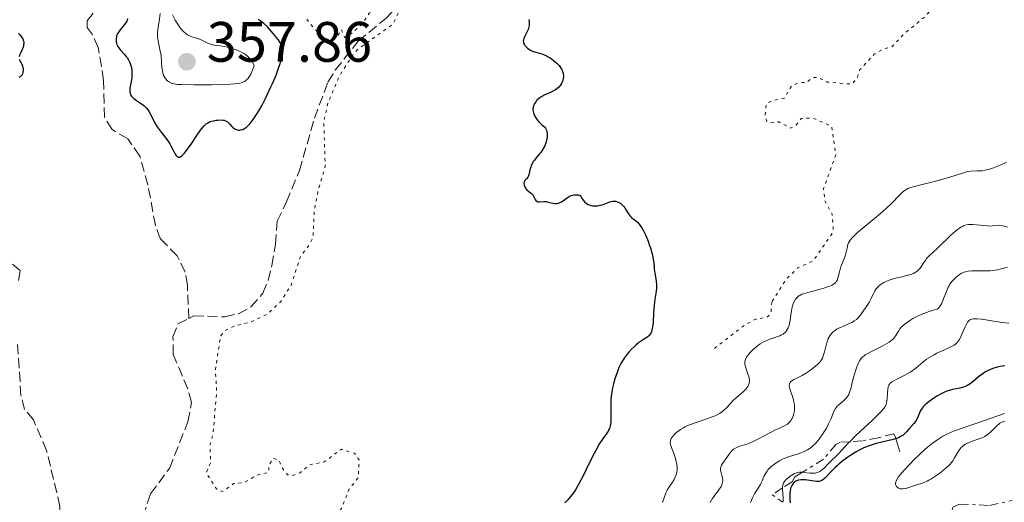
# Model space of a CAD drawing. Units: metres. Extents: x 628939 to 631599, y 4674098 to 4676460.
# Drawn here: x 629322 to 629495, y 4674399 to 4674484 of the extents above; entities that cross this region are included whole.
import ezdxf

# ---------------------------------------------------------------- set-up
doc = ezdxf.new("R2010")
doc.units = ezdxf.units.M
doc.header["$MEASUREMENT"] = 0
for name, pattern in [('DGN Style 3', [2.435890702152634, 1.739921930109024, -0.6959687720436097]), ('DGN Style 5', [1.217945351076317, 0.5219765790327072, -0.6959687720436097]), ('DGN Style 7', [3.4798438602180486, 1.565929737098122, -0.6959687720436097, 0.5219765790327072, -0.6959687720436097])]:
    doc.linetypes.add(name, pattern=pattern)
for name, color, linetype, lineweight in [('Barranco lineal', 142, 'DGN Style 3', 13), ('Cota de punto acotado terreno', 7, 'Continuous', 0), ('Curva de nivel auxiliar', 30, 'DGN Style 5', 0), ('Curva de nivel directora', 30, 'Continuous', 30), ('Curva de nivel intermedia', 30, 'Continuous', 0), ('Escarpado', 30, 'DGN Style 7', 0), ('Pozo puntual', 7, 'Continuous', 0), ('Punto acotado terreno (símbolo)', 7, 'Continuous', 0)]:
    doc.layers.add(name, color=color, linetype=linetype, lineweight=lineweight)
doc.styles.add('Style-Arial', font='arial.ttf')

# ---------------------------------------------------------------- blocks, each defined once
blk = doc.blocks.new('5PATER')
at = {"layer": 'Pozo puntual', "linetype": 'Continuous', "lineweight": 0}
h = blk.add_hatch(color=51, dxfattribs=at)
edge = h.paths.add_edge_path()
edge.add_ellipse((0, 0), major_axis=(-0.1095731443231308, -0.1110710700762829), ratio=0.9994222409660317, start_angle=0, end_angle=360)

msp = doc.modelspace()

# ---------------------------------------------------------------- linework, layer by layer
at = {"layer": 'Barranco lineal', "color": 142, "linetype": 'DGN Style 3', "lineweight": 13}
for points in [[(629351.5599999997, 4674431.619999999, 345.8500000000058), (629352.4400000004, 4674432.060000001, 345.8899999999995), (629357.8899999997, 4674431.91, 345.7899999999936), (629360.29, 4674432.439999999, 346.0399999999936), (629362.5099999999, 4674433.66, 346.3600000000006), (629364.5899999999, 4674436.050000001, 346.5099999999948), (629365.5499999998, 4674438.32, 346.5500000000029), (629366.2100000001, 4674440.949999999, 346.4900000000052), (629366.8600000005, 4674444.66, 346.3999999999942), (629367.1299999999, 4674448.75, 346.3999999999942), (629368.7699999996, 4674452.180000001, 346.2400000000052), (629371.0599999997, 4674457.67, 346.5500000000029), (629373.7100000001, 4674466.9, 346.8099999999977), (629376.0700000003, 4674473.25, 347.1600000000035), (629377.3799999999, 4674475.380000001, 347.2200000000012), (629381.3899999997, 4674480.49, 347.0800000000018), (629386.2599999999, 4674484.49, 347.3099999999977), (629389.7400000002, 4674488.08, 347.1600000000035), (629392.0899999999, 4674491.74, 347.2400000000052), (629395.0999999996, 4674495.710000001, 347.6399999999995), (629398.5099999999, 4674504.439999999, 347.8500000000058), (629398.4699999997, 4674506.66, 348), (629398.9600000001, 4674508.029999999, 348.0800000000018), (629400.3600000005, 4674509.539999999, 348.0800000000018)], [(629351.5599999997, 4674431.619999999, 345.8500000000058), (629351.3099999997, 4674437.5, 346.4400000000023), (629350.9100000003, 4674439.779999999, 346.5399999999936), (629349.5, 4674442.65, 346.4600000000065), (629346.5499999998, 4674445.66, 346.7599999999948), (629345.6799999997, 4674448.02, 346.7599999999948), (629344.3499999996, 4674455.16, 346.9900000000052), (629342.9000000004, 4674460.24, 347.070000000007), (629340.7999999998, 4674463.27, 347.070000000007), (629338.0499999998, 4674464.92, 347.1499999999942), (629336.7100000001, 4674467.08, 347.3399999999965), (629336.54, 4674473.58, 347.4499999999971), (629335.5899999999, 4674479.350000001, 347.4499999999971), (629334.5300000003, 4674481.710000001, 347.6000000000058), (629333.6500000004, 4674482.890000001, 347.679999999993), (629333.6299999999, 4674484.08, 347.679999999993), (629337.1299999999, 4674488.4, 347.6000000000058), (629337.0899999999, 4674490.779999999, 347.6000000000058), (629336.4000000004, 4674491.279999999, 347.5299999999988), (629333.6799999997, 4674491.230000001, 347.7599999999948), (629329.2300000006, 4674492.52, 347.7599999999948), (629325.9600000001, 4674494.67, 347.9100000000035), (629323.04, 4674496.15, 347.9900000000052), (629320.6299999999, 4674497.980000001, 348.0599999999977)], [(629321.54, 4674438.300000001, 346.6399999999995), (629321.8300000001, 4674440.09, 346.8800000000047), (629315.0099999999, 4674445.75, 347.1100000000006)], [(629341.9000000004, 4674392.09, 345.0500000000029), (629344.8099999997, 4674400.699999999, 345.179999999993), (629348.1399999997, 4674405.189999999, 345.179999999993), (629351.4000000004, 4674413.41, 345.3300000000018), (629352.0199999996, 4674416.83, 345.6300000000047), (629351.3700000001, 4674419.220000001, 345.6300000000047), (629348.8099999997, 4674425.279999999, 345.6300000000047), (629348.7599999999, 4674428.350000001, 345.6300000000047), (629349.6399999997, 4674430.66, 345.7599999999948), (629351.5599999997, 4674431.619999999, 345.8500000000058)], [(629341.9000000004, 4674392.09, 345.0500000000029), (629338.8300000001, 4674392.380000001, 345.429999999993), (629333.7100000001, 4674393.140000001, 345.5099999999948), (629331.1600000003, 4674393.100000001, 345.5800000000018), (629329.2699999996, 4674393.57, 345.8099999999977), (629328.7400000002, 4674395.100000001, 345.8099999999977), (629328.8499999996, 4674398.5, 345.9600000000065), (629326.4900000002, 4674408.359999999, 346.1000000000058), (629324.1600000003, 4674413.74, 346.2700000000041), (629322.5999999996, 4674415.59, 346.2700000000041), (629321.9600000001, 4674418.02, 346.320000000007), (629321.3799999999, 4674427.140000001, 346.5)]]:
    msp.add_polyline3d(points, dxfattribs=at)
at = {"layer": 'Curva de nivel auxiliar', "color": 30, "linetype": 'DGN Style 5', "lineweight": 0, "flags": 128}
for points, elevation in [([(629507.4500000004, 4674505.05), (629516.920000001, 4674509.54), (629518.4400000009, 4674511.08), (629524.5300000017, 4674515.87), (629528.1600000017, 4674519.369999998), (629530.1700000011, 4674522.37), (629532.8900000014, 4674524.5), (629535.8100000005, 4674525.720000001), (629536.7000000001, 4674525.67), (629537.2200000009, 4674525.170000001), (629537.5600000008, 4674523.36), (629536.9999999995, 4674521.569999999), (629534.0100000012, 4674519.390000001), (629530.0300000003, 4674513.46), (629524.6800000014, 4674508.680000001), (629523.3600000006, 4674506.119999997), (629513.49, 4674501.67), (629510.3600000007, 4674499.180000001), (629509.2300000018, 4674497.539999999), (629509.6800000012, 4674496.679999999), (629511.5099999995, 4674496.09), (629515.8100000002, 4674495.720000001), (629518.5300000003, 4674495.109999999), (629521.55, 4674495.189999999), (629523.7500000016, 4674495.720000001), (629528.4099999998, 4674499.24), (629530.9300000012, 4674499.84), (629531.5500000002, 4674499.58), (629531.5500000002, 4674498.359999999), (629531.9500000003, 4674497.499999999), (629535.7099999998, 4674495.680000001), (629537.2900000003, 4674494.300000001), (629537.6299999999, 4674493.369999998), (629537.2300000021, 4674492.409999999), (629535.6800000009, 4674491.600000001), (629533.3899999999, 4674491.649999999), (629528.9500000007, 4674489.970000001), (629525.4800000016, 4674487.430000001), (629523.0900000001, 4674487.179999999), (629520.740000001, 4674486.52), (629518.9999999997, 4674487.029999999), (629516.0200000001, 4674487.099999999), (629511.8700000016, 4674487.829999999), (629506.5400000007, 4674487.17), (629503.2599999995, 4674488.33), (629499.5600000003, 4674490.560000001), (629497.3099999995, 4674490.4), (629494.4200000016, 4674490.890000001), (629491.1400000004, 4674493.17), (629490.4699999999, 4674494.49), (629488.3399999996, 4674495.76), (629486.5300000014, 4674496.509999999), (629485.8899999999, 4674496.48), (629484.7900000003, 4674495.51), (629484.9300000012, 4674494.380000001), (629484.4300000004, 4674493.439999999), (629486.4500000009, 4674494.210000001), (629486.7800000019, 4674493.789999999), (629489.5900000014, 4674492.630000001), (629489.4200000016, 4674491.180000001), (629488.8600000005, 4674491.819999999), (629487.4600000012, 4674491.679999999), (629487.1100000005, 4674489.479999999), (629483.3200000017, 4674487.219999999), (629481.4700000009, 4674484.949999998), (629477.5800000017, 4674481.720000001), (629475.4600000005, 4674479.460000001), (629474.0500000002, 4674479.13), (629472.3400000003, 4674478.17), (629469.8600000015, 4674475.5), (629469.4099999999, 4674474.15), (629468.4800000001, 4674472.92), (629464.1000000014, 4674473.259999998), (629462.4500000018, 4674474.069999999), (629461.4500000004, 4674474.060000001), (629460.5000000005, 4674473.210000002), (629459.1100000002, 4674473.210000002), (629457.8099999994, 4674472.609999998), (629456.4800000016, 4674470.399999999), (629454.4800000011, 4674470.02), (629453.3800000015, 4674469.49), (629453.1500000012, 4674467.560000001), (629453.3900000004, 4674466.390000001), (629453.9900000016, 4674466.07), (629455.5300000017, 4674466.279999998), (629457.5999999993, 4674465.149999999), (629458.6100000017, 4674465.699999999), (629459.4900000002, 4674466.850000001), (629460.9299999997, 4674466.92), (629461.900000002, 4674466.81), (629464.8500000002, 4674465.449999998), (629465.6200000013, 4674460.470000001), (629463.4300000009, 4674454.529999999), (629463.6699999999, 4674452.390000001), (629464.9500000008, 4674449.999999999), (629465.1299999995, 4674447.55), (629464.8800000015, 4674446.480000001), (629461.5800000001, 4674441.730000001), (629458.9000000001, 4674440.509999999), (629456.8700000006, 4674438.56), (629454.3200000003, 4674434.509999999)], 352.5000000000001), ([(629372.3700000017, 4674484.390000001), (629373.4600000003, 4674482.900000001), (629375.2400000017, 4674481.260000001), (629376.4000000019, 4674480.67), (629377.4299999999, 4674480.99), (629378.4600000004, 4674482.51), (629379.0100000004, 4674481.16), (629379.890000001, 4674481.550000001), (629382.0800000015, 4674483.470000001), (629383.3900000012, 4674485.470000002), (629385.4499999998, 4674487.13), (629387.9300000009, 4674487.939999999), (629390.5100000004, 4674489.539999999), (629390.4700000001, 4674488.489999999), (629388.9300000002, 4674486.41), (629387.5599999998, 4674483.509999999), (629381.430000001, 4674479.13), (629380.4400000008, 4674478.02), (629378.1600000008, 4674474.480000001), (629376.070000001, 4674469.539999999), (629375.3500000013, 4674466.220000001), (629375.6100000006, 4674458.34), (629374.4300000004, 4674454.51), (629373.6900000006, 4674450.810000001), (629373.4600000003, 4674445.92), (629372.800000001, 4674444.560000001), (629371.2400000008, 4674442.539999999), (629369.6100000013, 4674437.509999999), (629367.7500000016, 4674434.59), (629365.4500000017, 4674432.399999999), (629362.5000000012, 4674430.970000001), (629359.5000000016, 4674430.279999998), (629357.9200000013, 4674429.46), (629357.1700000004, 4674428.529999998), (629356.2500000016, 4674422.619999998), (629356.4500000007, 4674418.680000001), (629355.8400000003, 4674411.390000001), (629355.2700000005, 4674409.180000001), (629355.4300000013, 4674406.279999999), (629354.610000001, 4674404.399999999), (629356.4800000018, 4674401.5), (629357.51, 4674401.09), (629359.4600000014, 4674402.510000001), (629361.4100000005, 4674402.73), (629363.4300000012, 4674403.980000001), (629365.6500000006, 4674404.509999999), (629365.6799999997, 4674405.779999998), (629366.4500000008, 4674406.999999999), (629367.5100000004, 4674406.539999999), (629367.8700000001, 4674405.439999999), (629368.9699999999, 4674404.07), (629369.9000000019, 4674403.930000001), (629371.1700000016, 4674404.42), (629372.8500000001, 4674405.84), (629375.4400000006, 4674406.34), (629378.4699999995, 4674408.57), (629380.8000000007, 4674407.81), (629381.5899999996, 4674406.67), (629381.430000001, 4674403.539999999), (629379.7900000004, 4674401.48), (629378.4300000013, 4674398.050000001), (629376.2099999996, 4674395.53), (629375.5599999991, 4674392.34), (629375.5400000013, 4674390.470000001), (629373.9600000011, 4674387.550000001), (629372.3600000006, 4674386.279999998), (629372.0700000002, 4674385.599999999), (629372.2000000019, 4674384.570000002), (629373.7799999999, 4674380.38), (629375.120000001, 4674378.539999999), (629375.100000001, 4674375.55), (629375.49, 4674373.439999999), (629374.9700000013, 4674371.449999998), (629373.5200000008, 4674368.689999999), (629372.6900000013, 4674365.480000001), (629372.4700000002, 4674365.239999998), (629371.280000001, 4674365.369999998), (629369.3000000007, 4674366.59), (629367.6100000008, 4674366.300000001), (629366.7600000014, 4674366.48), (629366.300000001, 4674367.619999999), (629364.5199999996, 4674367.109999999), (629363.9299999995, 4674366.499999999), (629363.4900000015, 4674360.480000001), (629360.6900000008, 4674355.76), (629361.2600000007, 4674353.569999998), (629359.7499999999, 4674350.48), (629360.2000000012, 4674347.59), (629360.5700000002, 4674347.06), (629362.5200000014, 4674348.88), (629364.8900000006, 4674349.850000001), (629365.9500000001, 4674349.900000001), (629371.5800000007, 4674348.090000001), (629375.4100000017, 4674349.659999999), (629378.4200000003, 4674349.869999999), (629379.5900000016, 4674350.529999999), (629380.7900000017, 4674352.579999999), (629382.3300000017, 4674354.250000001), (629384.4400000018, 4674355.350000001), (629386.9400000006, 4674360.46), (629387.5300000008, 4674361.07)], 347.4999999999999), ([(629454.3200000003, 4674434.509999999), (629454.1600000015, 4674432.490000002), (629453.4700000009, 4674431.859999998), (629451.4800000016, 4674431.480000001), (629449.7200000002, 4674430.600000001), (629444.3200000002, 4674426.429999999), (629444.2000000017, 4674426.259999999)], 352.5000000000001)]:
    msp.add_lwpolyline(points, dxfattribs=dict(at, elevation=elevation))
at = {"layer": 'Curva de nivel directora', "color": 30, "linetype": 'Continuous', "lineweight": 30, "flags": 128}
for points, elevation in [([(629340.7300000006, 4674484.470000003), (629340.6700000003, 4674484.170000001), (629340.61, 4674484.01), (629340.4099999988, 4674483.680000001), (629339.9299999982, 4674483.07), (629339.4400000009, 4674482.460000001), (629339.2099999984, 4674482.140000001), (629339.0099999995, 4674481.810000001), (629338.9299999991, 4674481.650000001), (629338.8300000007, 4674481.400000001), (629338.7900000004, 4674481.24), (629338.7300000001, 4674480.920000001), (629338.7300000001, 4674480.76), (629338.7500000002, 4674480.440000001), (629338.8099999983, 4674480.130000002), (629338.8799999999, 4674479.920000002), (629339.0599999987, 4674479.53), (629339.1999999996, 4674479.32), (629339.5100000001, 4674478.910000001), (629340.2000000009, 4674478.130000001), (629340.5199999983, 4674477.76), (629340.6700000003, 4674477.580000001), (629340.9099999995, 4674477.210000004), (629341.1100000006, 4674476.83), (629341.2200000001, 4674476.570000002), (629341.3799999988, 4674476.01), (629341.4999999995, 4674475.400000002), (629341.5300000008, 4674475.060000002), (629341.5399999997, 4674474.539999999), (629341.4999999995, 4674473.980000001), (629341.4599999993, 4674473.680000001), (629341.3399999986, 4674473.07), (629341.190000001, 4674472.25), (629341.1599999998, 4674471.850000001), (629341.1699999986, 4674471.480000001), (629341.209999999, 4674471.300000001), (629341.2999999983, 4674471.039999999), (629341.4399999991, 4674470.810000001), (629341.5499999986, 4674470.660000001), (629341.8399999992, 4674470.390000001), (629342.3399999999, 4674470.02), (629343.0700000008, 4674469.560000001), (629343.4100000006, 4674469.32), (629343.6399999985, 4674469.140000002), (629344.0399999986, 4674468.75), (629344.3699999994, 4674468.340000001), (629344.5599999995, 4674468.060000001), (629344.8700000001, 4674467.500000001), (629345.4899999994, 4674466.180000001), (629345.7899999988, 4674465.67), (629345.9699999999, 4674465.390000001), (629346.6699999995, 4674464.449999999), (629347.72, 4674463.080000003), (629348.1899999994, 4674462.390000001), (629348.3899999983, 4674462.050000001), (629348.7399999994, 4674461.410000003), (629349.1100000002, 4674460.689999999), (629349.2800000003, 4674460.41), (629349.4500000001, 4674460.2), (629349.5399999995, 4674460.130000001), (629349.6800000002, 4674460.060000001), (629349.9699999986, 4674460.060000001), (629350.0800000003, 4674460.110000002), (629350.3099999983, 4674460.260000001), (629350.5699999998, 4674460.490000002), (629350.7499999986, 4674460.689999999), (629351.1599999999, 4674461.210000001), (629351.969999999, 4674462.359999999), (629353.1000000001, 4674464.050000002), (629353.6099999996, 4674464.78), (629353.8399999999, 4674465.08), (629354.249999999, 4674465.560000001), (629354.62, 4674465.9), (629354.8599999992, 4674466.060000001)], 350), ([(629354.8599999992, 4674466.060000001), (629355.02, 4674466.15), (629355.3399999997, 4674466.300000003), (629355.5399999986, 4674466.36), (629355.9500000001, 4674466.460000001), (629356.3700000001, 4674466.539999999), (629356.6499999996, 4674466.57), (629357.1599999992, 4674466.600000001), (629357.5999999995, 4674466.580000003), (629357.7899999995, 4674466.550000001), (629358.0499999988, 4674466.460000001), (629358.2900000003, 4674466.32), (629358.4099999988, 4674466.230000001), (629358.7599999995, 4674465.86), (629359.1199999994, 4674465.470000001), (629359.3299999996, 4674465.29), (629359.6899999994, 4674465.039999999), (629359.9499999987, 4674464.920000001), (629360.0800000007, 4674464.880000001), (629360.2999999997, 4674464.830000003), (629360.5399999988, 4674464.82), (629360.6599999995, 4674464.840000001), (629360.9199999988, 4674464.890000002), (629361.0599999997, 4674464.940000001), (629361.2699999998, 4674465.039999999), (629361.5699999991, 4674465.220000001), (629361.7300000001, 4674465.340000002), (629361.9699999993, 4674465.550000002), (629362.3499999993, 4674465.949999999), (629362.7499999994, 4674466.45), (629363.0299999987, 4674466.840000001), (629363.5999999987, 4674467.710000001), (629363.8800000004, 4674468.2), (629364.4599999993, 4674469.220000002), (629365.019999998, 4674470.29), (629365.369999999, 4674471.000000001), (629366.0300000006, 4674472.410000001), (629366.3599999992, 4674473.150000001), (629366.9299999991, 4674474.51), (629367.3799999984, 4674475.699999999), (629367.6199999999, 4674476.400000001), (629367.9599999995, 4674477.550000002), (629368.0999999981, 4674478.189999999), (629368.1399999984, 4674478.460000002), (629368.1600000008, 4674478.92), (629368.1200000005, 4674479.180000001), (629368.0800000003, 4674479.350000001), (629367.9500000007, 4674479.680000001), (629367.85, 4674479.890000002), (629367.5999999996, 4674480.320000002), (629367.28, 4674480.789999999), (629367.0299999998, 4674481.119999999), (629366.4299999984, 4674481.859999999), (629365.730000001, 4674482.65), (629365.3499999989, 4674483.050000001), (629364.7599999988, 4674483.600000001), (629364.1599999998, 4674484.09), (629363.8699999992, 4674484.289999999)], 350), ([(629411.4800000007, 4674484.28), (629411.5599999991, 4674483.9), (629411.5700000002, 4674483.699999999), (629411.55, 4674483.24), (629411.4499999996, 4674482.770000001), (629411.369999999, 4674482.539999999), (629411.2699999984, 4674482.310000001), (629411.0299999992, 4674481.850000001), (629410.7099999996, 4674481.260000001), (629410.6000000001, 4674480.960000001), (629410.5300000008, 4674480.67), (629410.5199999996, 4674480.520000001), (629410.5499999986, 4674480.300000002), (629410.5800000001, 4674480.16), (629410.7099999996, 4674479.87), (629410.79, 4674479.74), (629411.0000000002, 4674479.470000003), (629411.2500000005, 4674479.230000001), (629411.6500000006, 4674478.949999999), (629411.8799999986, 4674478.84), (629412.1400000001, 4674478.720000001), (629412.699999999, 4674478.529999999), (629413.9299999983, 4674478.170000001), (629414.5899999999, 4674477.9), (629414.8099999989, 4674477.789999999), (629415.2599999983, 4674477.529999999), (629415.5499999988, 4674477.34), (629416.0999999987, 4674476.91), (629416.480000001, 4674476.560000002), (629416.8200000006, 4674476.2), (629416.9700000003, 4674476.020000001), (629417.1600000004, 4674475.750000001), (629417.3100000002, 4674475.490000002), (629417.3899999984, 4674475.310000001), (629417.5099999991, 4674474.970000001), (629417.5499999992, 4674474.800000001), (629417.5899999995, 4674474.470000002), (629417.5899999995, 4674474.160000001), (629417.5599999982, 4674473.949999999), (629417.4699999989, 4674473.560000001), (629417.3300000002, 4674473.180000001), (629417.2499999999, 4674473.01), (629417.0899999988, 4674472.750000001), (629416.7999999983, 4674472.390000002), (629416.4299999995, 4674472.070000002), (629416.2100000004, 4674471.920000002), (629415.9600000001, 4674471.77), (629415.4300000003, 4674471.500000002), (629414.2999999993, 4674471.000000001), (629413.7999999986, 4674470.75), (629413.5799999996, 4674470.620000001), (629413.2199999997, 4674470.350000001), (629412.9200000003, 4674470.070000002), (629412.7599999993, 4674469.880000001), (629412.509999999, 4674469.480000001), (629412.3199999989, 4674469.050000002), (629412.2599999986, 4674468.83), (629412.2199999985, 4674468.470000001), (629412.2499999997, 4674468.090000001), (629412.2999999989, 4674467.880000001), (629412.3700000005, 4674467.67), (629412.5599999981, 4674467.240000002), (629412.8199999996, 4674466.800000001)], 350), ([(629321.6899999991, 4674477.789999999), (629321.8099999998, 4674478.180000001), (629321.9799999996, 4674478.570000002), (629322.239999999, 4674479.09), (629322.3499999985, 4674479.330000001), (629322.4600000002, 4674479.670000001), (629322.5000000005, 4674479.820000002), (629322.5299999994, 4674480.12), (629322.5099999993, 4674480.310000001), (629322.4899999994, 4674480.440000001), (629322.4099999988, 4674480.710000004), (629322.1999999987, 4674481.130000001), (629322.0699999991, 4674481.330000003), (629321.8099999998, 4674481.62), (629321.5100000004, 4674481.87)], 350), ([(629321.6800000002, 4674474.15), (629321.8999999993, 4674474.28), (629321.9999999999, 4674474.36), (629322.1299999994, 4674474.480000001), (629322.239999999, 4674474.630000001), (629322.2900000003, 4674474.74), (629322.3799999999, 4674474.970000001), (629322.4199999999, 4674475.350000001), (629322.4099999988, 4674475.609999999), (629322.3799999999, 4674475.790000001), (629322.2900000003, 4674476.119999999), (629322.2099999998, 4674476.300000001), (629322.04, 4674476.630000001), (629321.8099999998, 4674477.050000002), (629321.7299999993, 4674477.270000001)], 350), ([(629412.8199999996, 4674466.800000001), (629412.9499999993, 4674466.62), (629413.24, 4674466.270000001), (629413.459999999, 4674466.029999999), (629413.7999999986, 4674465.730000001), (629414.23, 4674465.359999999), (629414.3999999999, 4674465.150000001), (629414.5499999997, 4674464.920000001), (629414.61, 4674464.789999999), (629414.6799999992, 4674464.560000001), (629414.7100000005, 4674464.4), (629414.7300000007, 4674464.020000001), (629414.6999999994, 4674463.609999999), (629414.5999999989, 4674463.020000001), (629414.5199999984, 4674462.720000002), (629414.2900000004, 4674462.050000001), (629414.1399999984, 4674461.730000001), (629413.9699999986, 4674461.430000001), (629413.5999999997, 4674460.890000001), (629413.3299999993, 4674460.550000002), (629412.8099999984, 4674459.95), (629412.4699999987, 4674459.520000001), (629412.3300000001, 4674459.320000002), (629412.0899999987, 4674458.92), (629411.9099999999, 4674458.54), (629411.8200000006, 4674458.289999999), (629411.6900000009, 4674457.82), (629411.4899999998, 4674456.920000002), (629411.3899999991, 4674456.66), (629411.3199999998, 4674456.539999999), (629411.0599999983, 4674456.210000001), (629410.8100000002, 4674455.92), (629410.7099999996, 4674455.770000001), (629410.6200000002, 4674455.52), (629410.609999999, 4674455.390000001), (629410.639999998, 4674455.100000001), (629410.7599999988, 4674454.810000001), (629410.8599999994, 4674454.630000004), (629411.1399999987, 4674454.290000001), (629411.4899999998, 4674453.990000002), (629411.9700000002, 4674453.610000002), (629412.1799999981, 4674453.380000001), (629412.4199999995, 4674452.949999999), (629412.6299999997, 4674452.570000002), (629412.7399999992, 4674452.410000001), (629412.88, 4674452.279999999), (629413.079999999, 4674452.189999999), (629413.3799999985, 4674452.16), (629414.1099999994, 4674452.220000001), (629414.5199999984, 4674452.200000001), (629414.7300000007, 4674452.170000002), (629415.1599999999, 4674452.060000002), (629415.739999999, 4674451.91), (629416.0400000005, 4674451.860000002), (629416.329999999, 4674451.860000002), (629416.480000001, 4674451.880000001), (629416.7000000001, 4674451.930000001), (629416.8499999996, 4674451.99), (629417.1499999993, 4674452.130000002), (629417.5899999995, 4674452.410000001), (629418.1500000005, 4674452.810000001), (629418.4199999988, 4674452.990000002), (629418.7800000008, 4674453.2), (629418.9599999997, 4674453.28), (629419.2399999991, 4674453.37), (629419.5399999986, 4674453.420000001), (629419.6999999996, 4674453.430000001), (629420.0500000004, 4674453.41), (629420.2400000005, 4674453.380000001), (629420.5499999989, 4674453.310000001), (629420.6600000006, 4674453.09), (629420.8999999998, 4674452.699999999), (629421.1500000001, 4674452.380000002), (629421.3200000002, 4674452.189999999), (629421.6799999999, 4674451.890000002), (629421.9500000003, 4674451.720000003), (629422.1299999993, 4674451.640000002), (629422.5000000002, 4674451.520000001), (629422.6900000002, 4674451.480000001), (629423.05, 4674451.449999999), (629423.4099999999, 4674451.460000001), (629423.6400000001, 4674451.49), (629424.0699999994, 4674451.57), (629424.409999999, 4674451.66), (629425.0100000004, 4674451.87), (629425.6799999987, 4674452.140000001), (629425.9899999994, 4674452.240000002), (629426.2899999989, 4674452.300000002), (629426.4400000009, 4674452.310000001), (629426.6599999999, 4674452.300000002), (629426.7999999984, 4674452.27), (629427.089999999, 4674452.189999999), (629427.239999999, 4674452.130000002), (629427.5099999993, 4674451.970000001), (629427.7799999998, 4674451.789999999), (629427.9400000006, 4674451.640000002), (629428.2499999991, 4674451.32), (629428.3999999989, 4674451.130000004), (629428.6699999992, 4674450.710000002), (629429.1900000002, 4674449.890000002), (629429.4899999996, 4674449.520000001)], 350), ([(629429.4899999996, 4674449.520000001), (629429.6599999995, 4674449.359999999), (629430.0399999995, 4674449.050000002), (629430.6200000006, 4674448.560000001), (629430.9299999991, 4674448.24), (629431.2399999998, 4674447.84), (629431.4000000008, 4674447.600000001), (629431.6299999988, 4674447.2), (629432.0899999992, 4674446.26), (629432.5199999983, 4674445.210000001), (629432.7699999987, 4674444.500000001), (629432.9199999984, 4674444.04), (629433.1699999988, 4674443.180000001), (629433.2699999993, 4674442.75), (629433.419999999, 4674442.010000001), (629433.4999999995, 4674441.390000002), (629433.5699999988, 4674440.670000002), (629433.609999999, 4674440.33), (629433.7199999986, 4674439.580000001), (629433.8999999998, 4674438.61), (629433.9600000001, 4674438.170000001), (629434.0099999991, 4674437.560000001), (629434.0099999991, 4674437.180000001), (629434.0000000002, 4674436.930000001), (629433.9399999998, 4674436.42), (629433.6799999983, 4674435.000000001), (629433.5599999998, 4674433.980000001), (629433.4900000006, 4674432.689999999), (629433.399999999, 4674430.890000001), (629433.3099999997, 4674430.11), (629433.2499999992, 4674429.779999999), (629433.2000000001, 4674429.59), (629433.0900000005, 4674429.25), (629433.0300000003, 4674429.100000001), (629432.8800000004, 4674428.850000001), (629432.7100000004, 4674428.630000001), (629432.5799999987, 4674428.500000001), (629432.2999999992, 4674428.26), (629431.7200000003, 4674427.880000002), (629430.8199999996, 4674427.29), (629430.339999999, 4674426.910000003), (629430.0899999987, 4674426.690000001), (629429.5999999992, 4674426.199999999), (629429.1199999986, 4674425.680000001), (629428.8199999991, 4674425.310000001), (629428.2899999993, 4674424.600000001), (629427.8099999988, 4674423.840000001), (629427.5400000005, 4674423.32), (629427.3799999997, 4674422.949999999), (629427.0399999998, 4674422.07), (629426.6699999988, 4674420.970000001), (629426.49, 4674420.350000001), (629426.2499999986, 4674419.37), (629426.0599999987, 4674418.34), (629426.0000000005, 4674417.810000001), (629425.949999999, 4674417.289999999), (629425.92, 4674416.260000002), (629425.9400000002, 4674414.400000001), (629425.9400000002, 4674413.619999999), (629425.92, 4674413.290000001), (629425.8399999996, 4674412.710000002), (629425.6899999998, 4674412.230000001), (629425.5600000002, 4674411.940000001), (629425.4599999996, 4674411.750000001), (629425.2199999982, 4674411.370000001), (629424.4600000004, 4674410.330000001), (629423.9500000009, 4674409.550000001), (629423.3399999985, 4674408.480000001), (629422.9899999998, 4674407.820000002), (629422.2000000007, 4674406.210000002), (629421.0000000005, 4674403.78), (629420.35, 4674402.560000001), (629419.6999999996, 4674401.430000001), (629419.3599999998, 4674400.91), (629418.859999999, 4674400.220000002), (629418.3600000006, 4674399.640000001), (629418.0299999998, 4674399.32), (629417.8099999985, 4674399.119999999)], 350), ([(629495.3699999994, 4674423.250000001), (629494.5699999991, 4674423.130000002), (629493.8699999995, 4674422.960000002), (629493.4499999993, 4674422.83), (629492.7099999995, 4674422.550000001), (629492.0099999999, 4674422.2), (629491.5899999996, 4674421.940000001), (629491.3199999991, 4674421.750000001), (629490.7600000004, 4674421.300000002), (629489.7999999992, 4674420.480000001), (629489.2699999996, 4674420.080000001), (629488.7099999986, 4674419.740000002), (629488.409999999, 4674419.609999999), (629488.1099999994, 4674419.5), (629487.4900000005, 4674419.350000001), (629486.1400000004, 4674419.090000001), (629485.3899999993, 4674418.880000001), (629485.0000000005, 4674418.730000001), (629484.1899999991, 4674418.350000001), (629483.3999999999, 4674417.900000002), (629482.8999999993, 4674417.590000001), (629482.0299999998, 4674416.980000001), (629481.7599999993, 4674416.770000001), (629481.3300000002, 4674416.400000002), (629480.9999999994, 4674416.050000001), (629480.8299999996, 4674415.83), (629480.55, 4674415.369999999), (629480.2999999997, 4674414.800000002), (629479.9600000001, 4674414.000000002), (629479.7499999999, 4674413.619999999), (629479.6299999993, 4674413.440000001), (629479.360000001, 4674413.09), (629478.4699999992, 4674412.100000001), (629478.0699999991, 4674411.640000002), (629477.85, 4674411.400000002), (629477.4599999988, 4674411.060000002), (629477.1399999993, 4674410.850000001), (629476.9600000004, 4674410.74), (629476.6499999998, 4674410.600000001), (629476.2899999998, 4674410.460000001), (629475.4800000007, 4674410.210000001), (629472.7400000005, 4674409.560000001), (629471.6499999996, 4674409.24), (629471.149999999, 4674409.060000001), (629470.4099999992, 4674408.74), (629470.0499999992, 4674408.57), (629469.3000000004, 4674408.160000001), (629468.2399999987, 4674407.500000002), (629467.7000000001, 4674407.140000002), (629466.9099999988, 4674406.560000001), (629466.1599999999, 4674405.960000002), (629465.8200000003, 4674405.65), (629465.4899999994, 4674405.36), (629464.9100000005, 4674404.779999999), (629463.9800000007, 4674403.78), (629463.6099999996, 4674403.410000001), (629463.29, 4674403.150000002)], 375), ([(629463.29, 4674403.150000002), (629463.1400000004, 4674403.050000002), (629462.8399999985, 4674402.930000001), (629462.6399999995, 4674402.890000001), (629462.4999999988, 4674402.880000002), (629462.1900000003, 4674402.890000001), (629460.2199999989, 4674403.150000002), (629459.669999999, 4674403.160000001), (629459.4099999998, 4674403.150000002), (629459.0499999998, 4674403.090000002), (629458.719999999, 4674402.990000002), (629458.5699999994, 4674402.920000002), (629458.3300000001, 4674402.77), (629458.2099999995, 4674402.680000001), (629458.0599999997, 4674402.510000001), (629457.8499999996, 4674402.199999999), (629457.6900000009, 4674401.800000002), (629457.6199999994, 4674401.570000002), (629457.55, 4674401.210000002), (629457.4899999998, 4674400.680000001), (629457.4699999996, 4674400.390000002), (629457.4699999996, 4674399.740000002), (629457.5299999999, 4674399.100000001)], 375)]:
    msp.add_lwpolyline(points, dxfattribs=dict(at, elevation=elevation))
at = {"layer": 'Curva de nivel intermedia', "color": 30, "linetype": 'Continuous', "lineweight": 0, "flags": 128}
for points, elevation in [([(629346.5100000007, 4674485.390000001), (629346.3400000009, 4674483.96), (629346.2400000002, 4674483.300000001), (629346.1100000007, 4674482.51), (629346.0599999992, 4674482.13), (629346.0400000013, 4674481.529999998), (629346.0599999992, 4674481.220000001), (629346.0900000005, 4674480.9), (629346.2100000012, 4674480.199999998), (629346.5300000008, 4674478.71), (629346.6600000005, 4674477.939999999), (629346.77, 4674476.779999998), (629346.8300000003, 4674475.8), (629346.8900000007, 4674475.349999998), (629346.9600000001, 4674474.930000001), (629347.0200000004, 4674474.73), (629347.1100000021, 4674474.449999999), (629347.1900000002, 4674474.28), (629347.3700000013, 4674473.970000002), (629347.4800000008, 4674473.83), (629347.7100000011, 4674473.569999999), (629347.9900000005, 4674473.359999998), (629348.1800000004, 4674473.24), (629348.6200000008, 4674473.050000001), (629348.8900000012, 4674472.970000001), (629349.5100000004, 4674472.869999999), (629350.2700000004, 4674472.829999999), (629352.4699999997, 4674472.82), (629355.6700000005, 4674472.82), (629357.3600000005, 4674472.850000001), (629358.9100000015, 4674472.909999999), (629359.5799999998, 4674472.960000001), (629360.2599999993, 4674473.029999998), (629360.5600000012, 4674473.079999999), (629360.9600000011, 4674473.199999998), (629361.320000001, 4674473.359999998), (629361.4800000021, 4674473.459999999), (629361.7900000005, 4674473.71), (629361.9400000002, 4674473.869999998), (629362.1500000004, 4674474.15), (629362.4600000011, 4674474.66), (629362.6599999999, 4674475.08), (629363.1000000003, 4674476.130000001), (629362.9000000014, 4674476.58), (629362.7600000005, 4674476.850000001), (629362.4499999998, 4674477.310000001), (629362.2799999999, 4674477.51), (629361.92, 4674477.859999998), (629361.5500000013, 4674478.149999999), (629361.2800000008, 4674478.31), (629360.74, 4674478.599999998), (629360.4200000003, 4674478.739999999), (629359.780000001, 4674479.000000001), (629359.1300000006, 4674479.210000001), (629358.7100000004, 4674479.329999999), (629357.880000001, 4674479.519999999), (629357.0099999994, 4674479.650000001), (629355.9600000011, 4674479.81), (629355.4600000004, 4674479.930000001), (629355.2300000002, 4674480.009999999), (629354.7699999998, 4674480.21), (629353.8700000012, 4674480.640000002), (629353.4199999997, 4674480.84), (629352.7200000001, 4674481.07), (629352.0899999997, 4674481.260000001), (629351.7800000013, 4674481.380000001), (629351.3200000009, 4674481.619999998), (629351.0999999996, 4674481.77), (629350.6799999994, 4674482.119999998), (629350.2900000005, 4674482.539999999), (629350.04, 4674482.829999999), (629349.5999999997, 4674483.46), (629349.1799999997, 4674484.170000001), (629348.660000001, 4674485.100000001)], 355.0000000000001), ([(629495.7000000002, 4674459.179999999), (629494.7400000013, 4674458.699999998), (629494.2600000007, 4674458.49), (629493.4000000001, 4674458.140000001), (629492.6700000014, 4674457.9), (629492.2300000011, 4674457.789999999), (629491.9500000017, 4674457.739999999), (629491.4199999998, 4674457.659999999), (629490.5400000013, 4674457.609999999), (629489.4100000004, 4674457.569999999), (629488.8800000006, 4674457.5), (629488.6300000002, 4674457.449999999), (629488.1100000017, 4674457.300000002), (629486.7999999997, 4674456.850000001), (629485.8800000009, 4674456.550000001), (629484.0800000017, 4674456.05), (629482.7600000007, 4674455.699999998), (629480.3500000011, 4674455.109999998), (629479.2400000002, 4674454.840000001), (629478.8200000002, 4674454.720000001), (629478.2900000003, 4674454.51), (629477.9800000018, 4674454.34), (629477.8299999998, 4674454.239999999), (629477.5999999996, 4674454.060000001), (629477.3600000005, 4674453.850000001), (629476.8200000018, 4674453.329999999), (629475.4200000004, 4674451.899999999), (629474.4800000016, 4674451.01), (629473.9400000006, 4674450.529999998), (629472.7600000005, 4674449.529999999), (629470.4000000001, 4674447.569999999), (629469.4300000002, 4674446.760000001), (629469.05, 4674446.409999999), (629468.4800000001, 4674445.849999999), (629468.1100000013, 4674445.399999999), (629467.9400000013, 4674445.140000001), (629467.860000001, 4674444.970000001), (629467.7400000002, 4674444.63), (629467.5800000017, 4674443.990000002), (629467.3600000005, 4674443.060000001), (629467.2199999995, 4674442.59), (629466.9600000002, 4674441.890000001), (629466.5800000002, 4674440.980000001), (629466.4100000004, 4674440.52), (629466.2300000016, 4674439.84), (629466.0300000004, 4674438.98), (629465.9200000009, 4674438.600000001), (629465.8100000012, 4674438.3), (629465.7300000008, 4674438.159999999), (629465.5800000011, 4674437.96), (629465.3900000011, 4674437.779999999), (629465.2700000004, 4674437.689999999), (629464.9800000021, 4674437.509999999), (629464.800000001, 4674437.429999999), (629464.4900000005, 4674437.300000001), (629464.1399999994, 4674437.17), (629463.3000000013, 4674436.91), (629460.6900000006, 4674436.21), (629459.8900000004, 4674435.980000001), (629459.5900000008, 4674435.869999998), (629459.230000001, 4674435.689999999), (629459.0800000011, 4674435.600000001), (629458.8200000019, 4674435.380000001), (629458.6000000006, 4674435.130000001), (629458.5, 4674434.99), (629458.3500000003, 4674434.76), (629458.1500000014, 4674434.34), (629457.9800000014, 4674433.859999998), (629457.9099999999, 4674433.579999999), (629457.7500000012, 4674432.649999999), (629457.5700000002, 4674431.319999999), (629457.4400000006, 4674430.699999998), (629457.2999999997, 4674430.2), (629457.2100000003, 4674429.970000001), (629457.0499999993, 4674429.65), (629456.8500000006, 4674429.359999999)], 355.0000000000001), ([(629495.8900000001, 4674447.699999999), (629495.2599999999, 4674447.88), (629494.9600000003, 4674447.930000001), (629494.3800000015, 4674447.970000001), (629493.2400000015, 4674447.92), (629492.6400000001, 4674447.909999999), (629492.3300000017, 4674447.92), (629491.6800000013, 4674447.980000001), (629490.3800000004, 4674448.140000001), (629489.7700000004, 4674448.189999999), (629489.2500000016, 4674448.189999999), (629489.0000000013, 4674448.169999998), (629488.6300000002, 4674448.109999998), (629488.2500000002, 4674447.980000001), (629488.0500000013, 4674447.9), (629487.6300000012, 4674447.679999999), (629487.4099999999, 4674447.539999999), (629487.0600000012, 4674447.289999999), (629486.6900000002, 4674446.99), (629485.8899999999, 4674446.279999999), (629483.5300000019, 4674443.990000002), (629481.9800000006, 4674442.58), (629481.6100000017, 4674442.180000001)], 359.9999999999999), ([(629481.6100000017, 4674442.180000001), (629481.4500000009, 4674441.970000001), (629481.1400000001, 4674441.499999999), (629480.7100000011, 4674440.810000001), (629480.4699999996, 4674440.48), (629480.1900000002, 4674440.16), (629480.0300000015, 4674440.019999999), (629479.77, 4674439.82), (629479.4800000016, 4674439.65), (629479.2699999993, 4674439.55), (629478.8200000002, 4674439.38), (629478.0700000012, 4674439.17), (629476.9900000016, 4674438.92), (629476.4300000007, 4674438.79), (629475.6900000008, 4674438.589999998), (629475.3300000009, 4674438.470000001), (629474.8000000013, 4674438.28), (629474.3000000005, 4674438.05), (629474.0600000013, 4674437.929999999), (629473.620000001, 4674437.660000001), (629473.4199999999, 4674437.52), (629473.1400000005, 4674437.279999998), (629472.8900000001, 4674437.02), (629472.7400000005, 4674436.840000001), (629472.480000001, 4674436.460000001), (629472.1600000014, 4674435.869999998), (629471.8100000005, 4674435.109999998), (629471.6400000006, 4674434.76), (629471.52, 4674434.519999999), (629471.2600000007, 4674434.100000001), (629470.5200000008, 4674433.069999999), (629470.2999999997, 4674432.739999999), (629470.0100000012, 4674432.300000001), (629469.8500000003, 4674432.079999999), (629469.5799999998, 4674431.76), (629469.4200000011, 4674431.609999998), (629469.2500000012, 4674431.460000001), (629468.8600000001, 4674431.179999999), (629468.4300000009, 4674430.929999999), (629468.1200000002, 4674430.77), (629467.500000001, 4674430.48), (629466.1500000011, 4674429.920000001), (629465.7400000021, 4674429.699999999), (629465.5400000009, 4674429.580000001), (629465.2100000001, 4674429.319999999), (629465.0600000003, 4674429.179999999), (629464.8400000012, 4674428.939999999), (629464.5400000017, 4674428.529999998), (629464.2800000003, 4674428.060000001), (629464.1700000007, 4674427.789999999), (629464.0600000012, 4674427.509999999), (629463.8800000001, 4674426.92), (629463.5800000007, 4674425.720000001), (629463.440000002, 4674425.189999999), (629463.3100000002, 4674424.779999999), (629463.2300000018, 4674424.599999999), (629463.1000000001, 4674424.34), (629462.8499999996, 4674423.98), (629462.690000001, 4674423.800000001), (629462.2999999998, 4674423.420000001), (629461.5199999998, 4674422.789999999), (629461.1200000019, 4674422.5), (629460.2700000004, 4674421.939999999), (629459.6500000011, 4674421.579999999), (629458.8200000019, 4674421.140000001), (629458.2100000017, 4674420.83), (629457.9600000014, 4674420.689999999), (629457.6799999997, 4674420.479999999), (629457.5700000002, 4674420.369999999), (629457.4299999994, 4674420.119999999), (629457.3800000001, 4674419.859999999), (629457.3900000014, 4674419.659999998), (629457.4699999996, 4674419.240000002), (629458.0799999998, 4674417.52), (629458.2300000018, 4674416.949999999), (629458.280000001, 4674416.659999999), (629458.3300000001, 4674416.220000001), (629458.3400000012, 4674415.77), (629458.3300000001, 4674415.550000001), (629458.3000000011, 4674415.329999999), (629458.2200000007, 4674414.890000001), (629458.1, 4674414.470000001), (629457.8899999999, 4674413.960000001), (629457.7600000004, 4674413.74), (629457.6600000019, 4674413.579999999), (629457.4400000006, 4674413.310000001), (629457.1800000012, 4674413.08), (629456.9900000013, 4674412.939999999), (629456.5399999998, 4674412.679999998), (629455.9100000017, 4674412.390000001), (629454.8400000011, 4674411.9), (629454.1900000006, 4674411.580000001), (629451.8500000003, 4674410.32), (629451.03, 4674409.92), (629450.6400000011, 4674409.75), (629450.25, 4674409.599999998), (629449.5300000003, 4674409.350000001), (629448.6699999997, 4674409.079999999), (629448.2899999997, 4674408.939999999), (629447.7900000013, 4674408.699999999), (629447.57, 4674408.560000001)], 359.9999999999999), ([(629495.8400000011, 4674440.630000002), (629494.7200000011, 4674440.34), (629494.1500000012, 4674440.210000001), (629493.2800000017, 4674440.07), (629492.8300000002, 4674440.029999998), (629491.9400000006, 4674439.99), (629490.2500000007, 4674440.01), (629489.530000001, 4674440.01), (629488.9400000009, 4674439.960000001), (629488.6799999995, 4674439.920000001), (629488.2100000001, 4674439.789999999), (629487.9300000007, 4674439.67), (629487.7499999995, 4674439.569999999), (629487.3899999997, 4674439.34), (629486.8100000008, 4674438.880000001), (629486.5200000004, 4674438.609999998), (629486.1100000013, 4674438.159999999), (629485.7200000001, 4674437.660000001), (629485.5600000013, 4674437.390000001), (629485.4000000004, 4674437.119999997), (629485.1400000011, 4674436.55), (629484.9199999999, 4674435.980000001), (629484.6600000006, 4674435.249999999), (629484.5399999999, 4674434.909999999), (629484.2800000006, 4674434.300000002), (629484.1399999999, 4674434.029999998), (629483.9000000006, 4674433.67), (629483.6400000014, 4674433.359999998), (629483.4900000016, 4674433.230000001), (629482.610000001, 4674433.000000001), (629482.0700000002, 4674432.830000001), (629481.1, 4674432.48), (629480.6600000019, 4674432.300000001), (629479.8700000006, 4674431.939999999), (629479.1900000012, 4674431.579999999), (629478.7999999999, 4674431.349999999), (629478.1600000006, 4674430.92), (629477.8600000012, 4674430.709999999), (629477.4000000008, 4674430.339999998), (629477.0800000011, 4674430.019999999), (629476.9100000013, 4674429.810000001), (629476.6400000007, 4674429.38), (629476.3600000015, 4674428.880000001), (629476.1800000003, 4674428.600000001), (629475.8300000017, 4674428.159999999), (629475.5099999999, 4674427.849999999), (629475.3200000019, 4674427.699999998), (629475.0000000001, 4674427.459999999), (629474.6200000001, 4674427.220000001), (629473.7500000007, 4674426.739999999), (629471.890000001, 4674425.800000001), (629471.0999999997, 4674425.380000001), (629470.7800000003, 4674425.180000001), (629470.5900000001, 4674425.05), (629470.2800000017, 4674424.8), (629470.150000002, 4674424.67), (629469.9300000007, 4674424.410000001), (629469.7499999997, 4674424.130000001), (629469.6500000014, 4674423.939999999), (629469.4600000014, 4674423.499999999), (629469.2500000012, 4674422.929999999), (629468.820000002, 4674421.61), (629468.5400000005, 4674420.550000001), (629468.2200000008, 4674419.209999999), (629468.0300000008, 4674418.600000001), (629467.8699999999, 4674418.230000001), (629467.7800000005, 4674418.05), (629467.6200000017, 4674417.810000001), (629467.4400000008, 4674417.58), (629467.0200000005, 4674417.17), (629466.1199999999, 4674416.409999998), (629465.8499999993, 4674416.13), (629465.7300000008, 4674415.990000002), (629465.560000001, 4674415.749999999), (629465.2800000015, 4674415.220000001), (629464.7200000006, 4674413.880000001), (629464.3300000017, 4674413.039999999), (629463.8800000001, 4674412.189999999), (629463.6200000008, 4674411.750000001), (629463.1900000017, 4674411.08), (629462.72, 4674410.430000001), (629462.4699999997, 4674410.119999999), (629461.9600000001, 4674409.539999999), (629461.6900000018, 4674409.27), (629461.2900000019, 4674408.92), (629460.8800000005, 4674408.619999999), (629460.600000001, 4674408.449999999)], 365.0000000000001), ([(629490.5400000013, 4674431.55), (629490.2199999995, 4674431.57), (629489.8300000007, 4674431.539999999), (629489.4999999999, 4674431.470000001), (629489.3600000012, 4674431.409999999), (629489.1700000013, 4674431.289999999), (629489.0599999994, 4674431.190000001), (629488.8400000003, 4674430.939999999), (629488.6799999995, 4674430.699999998), (629488.3799999999, 4674430.119999999), (629487.8300000001, 4674428.83), (629487.5700000008, 4674428.249999999), (629487.3499999995, 4674427.83), (629487.230000001, 4674427.649999999), (629487.0299999999, 4674427.41), (629486.7999999997, 4674427.189999999), (629486.67, 4674427.089999998), (629486.440000002, 4674426.930000001), (629485.8600000008, 4674426.609999998), (629484.6600000006, 4674426.050000002), (629483.4300000012, 4674425.470000001), (629482.820000001, 4674425.159999999), (629481.9699999995, 4674424.67), (629481.6000000006, 4674424.42), (629480.9300000002, 4674423.900000001), (629479.7099999996, 4674422.859999999), (629479.0500000003, 4674422.369999997), (629478.6800000014, 4674422.130000001), (629477.8800000013, 4674421.689999999), (629476.3300000001, 4674420.899999999), (629475.7100000009, 4674420.57), (629475.4699999995, 4674420.42), (629475.3399999999, 4674420.32), (629475.1299999999, 4674420.13), (629475.0500000016, 4674420.029999999), (629474.9199999997, 4674419.84), (629474.8400000016, 4674419.63), (629474.8100000002, 4674419.48), (629474.7600000009, 4674419.149999999), (629474.7300000018, 4674418.480000001), (629474.6700000016, 4674417.499999999), (629474.6200000001, 4674417.039999999), (629474.5399999997, 4674416.659999999), (629474.4800000016, 4674416.480000001), (629474.3499999996, 4674416.199999998), (629474.0600000013, 4674415.749999999), (629473.5800000008, 4674415.189999999), (629473.2700000001, 4674414.859999999), (629472.0000000005, 4674413.65), (629469.9700000009, 4674411.769999999), (629469.0000000009, 4674410.859999998), (629468.0435768139, 4674409.887636429)], 370.0000000000001), ([(629496.1000000002, 4674430.779999998), (629494.92, 4674430.92), (629492.3899999999, 4674431.310000001), (629491.3000000013, 4674431.470000001), (629490.5400000013, 4674431.55)], 370.0000000000001), ([(629456.8500000006, 4674429.359999999), (629456.7300000021, 4674429.220000001), (629456.4500000004, 4674428.98), (629456.3000000007, 4674428.859999998), (629456.0300000003, 4674428.699999998), (629455.7300000007, 4674428.56), (629455.030000001, 4674428.289999999), (629453.9900000016, 4674427.940000001), (629453.4500000008, 4674427.73), (629452.920000001, 4674427.5), (629452.6600000019, 4674427.359999998), (629452.2800000019, 4674427.140000001), (629452.0400000004, 4674426.980000001), (629451.5799999998, 4674426.63), (629450.9500000018, 4674426.08), (629450.600000001, 4674425.710000002), (629450.3799999997, 4674425.470000001), (629450.030000001, 4674425.019999999), (629449.8800000012, 4674424.789999999), (629449.6599999999, 4674424.38), (629449.5500000003, 4674424.009999998), (629449.5400000014, 4674423.779999998), (629449.5400000014, 4674423.630000001), (629449.5999999995, 4674423.310000001), (629449.8000000007, 4674422.720000001), (629450.1200000005, 4674421.869999999), (629450.2600000012, 4674421.42), (629450.3400000016, 4674421.029999999), (629450.3600000017, 4674420.83), (629450.3600000017, 4674420.529999998), (629450.3200000015, 4674420.220000001), (629450.27, 4674420.07), (629450.1500000015, 4674419.769999999), (629450.0700000012, 4674419.609999999), (629449.9200000013, 4674419.38), (629449.7200000002, 4674419.149999999), (629449.2500000009, 4674418.680000001), (629448.0900000008, 4674417.689999999), (629447.5200000008, 4674417.15), (629446.9800000021, 4674416.59), (629446.2600000001, 4674415.81), (629445.8500000011, 4674415.439999999), (629445.3700000006, 4674415.07), (629445.1100000013, 4674414.890000001), (629444.670000001, 4674414.640000001), (629444.1700000003, 4674414.399999999), (629443.8100000004, 4674414.25), (629443.0500000005, 4674413.960000001), (629440.640000001, 4674413.149999999), (629439.5400000013, 4674412.73), (629439.0499999995, 4674412.509999998), (629438.7600000012, 4674412.350000001), (629438.2300000014, 4674412.039999999), (629437.99, 4674411.88), (629437.5800000011, 4674411.569999999), (629437.2400000012, 4674411.270000001), (629437.0500000013, 4674411.069999998), (629436.7500000016, 4674410.699999998), (629436.5900000008, 4674410.45), (629436.5300000005, 4674410.329999999), (629436.4700000001, 4674410.15), (629436.4500000001, 4674410.029999999), (629436.4299999998, 4674409.769999998), (629436.4800000013, 4674409.470000001), (629436.5300000005, 4674409.249999999), (629436.7000000003, 4674408.720000001), (629437.0900000016, 4674407.699999998), (629437.2900000004, 4674407.100000001), (629437.4700000014, 4674406.480000001), (629437.5400000007, 4674406.16), (629437.6300000001, 4674405.529999998), (629437.6500000004, 4674405.220000001), (629437.6300000001, 4674404.759999999), (629437.5400000007, 4674404.33), (629437.4600000002, 4674404.039999999), (629437.23, 4674403.500000001), (629437.0900000016, 4674403.239999999), (629436.7899999997, 4674402.74), (629436.1500000004, 4674401.8), (629435.88, 4674401.349999998), (629435.7000000011, 4674401.02), (629435.4400000018, 4674400.38), (629435.0700000009, 4674399.180000001)], 355.0000000000001), ([(629495.3400000003, 4674414.890000001), (629491.6299999999, 4674413.579999999), (629487.7000000004, 4674412.24), (629486.5000000001, 4674411.789999999), (629485.9400000013, 4674411.560000001), (629484.9300000012, 4674411.09), (629484.4600000017, 4674410.850000001), (629483.570000002, 4674410.3), (629482.990000001, 4674409.899999999), (629482.5900000008, 4674409.599999998), (629481.7900000006, 4674408.939999999), (629481.3100000002, 4674408.519999999), (629480.3400000001, 4674407.619999997), (629479.360000001, 4674406.67), (629478.7500000007, 4674406.04), (629477.6700000011, 4674404.899999999), (629476.8799999999, 4674403.99), (629476.6000000006, 4674403.619999999), (629476.300000001, 4674403.140000001), (629476.2100000017, 4674402.929999999), (629476.1700000013, 4674402.800000001), (629476.1400000001, 4674402.550000001), (629476.1500000014, 4674402.430000001), (629476.2000000004, 4674402.220000001), (629476.3099999999, 4674402.019999999), (629476.5300000012, 4674401.810000001), (629476.6699999998, 4674401.720000002), (629476.9, 4674401.63), (629477.0300000019, 4674401.599999999), (629477.2400000021, 4674401.58), (629477.4600000011, 4674401.59), (629477.9400000017, 4674401.67), (629478.4500000012, 4674401.819999999), (629479.1599999998, 4674402.060000001), (629479.5100000007, 4674402.180000001), (629480.0200000004, 4674402.329999999), (629480.7300000011, 4674402.550000001), (629481.1, 4674402.680000001), (629481.6900000002, 4674402.939999999), (629482.0099999997, 4674403.109999999), (629482.3499999995, 4674403.3), (629483.0600000002, 4674403.749999999), (629483.7799999999, 4674404.259999998), (629484.2400000005, 4674404.609999999), (629485.0400000005, 4674405.26), (629485.51, 4674405.689999999), (629485.7000000001, 4674405.890000001), (629486.0300000008, 4674406.27), (629486.2099999995, 4674406.519999998), (629486.5500000016, 4674407.07), (629487.1200000015, 4674408.069999999), (629487.4800000014, 4674408.579999999), (629487.7600000007, 4674408.91), (629487.9200000018, 4674409.06), (629488.180000001, 4674409.27), (629488.4699999993, 4674409.46), (629488.6799999995, 4674409.58), (629489.1199999999, 4674409.779999999), (629489.8000000014, 4674410.05), (629490.7000000001, 4674410.350000001), (629491.1000000001, 4674410.49), (629491.3700000006, 4674410.600000001), (629491.8500000011, 4674410.83), (629492.2500000013, 4674411.08), (629492.4900000005, 4674411.259999999), (629492.9300000007, 4674411.640000002), (629493.4100000013, 4674412.130000001), (629494.0500000005, 4674412.759999999), (629494.3700000002, 4674413.039999999), (629494.5300000012, 4674413.149999999), (629494.8500000008, 4674413.34), (629495.1700000004, 4674413.480000001), (629495.3800000005, 4674413.53)], 380.0000000000001), ([(629468.0435768139, 4674409.887636429), (629467.8000000007, 4674409.640000001), (629466.6000000003, 4674408.34), (629466.1100000008, 4674407.819999999), (629464.3099999992, 4674406.08), (629463.5300000014, 4674405.249999999), (629463.1000000001, 4674404.869999998), (629462.8000000005, 4674404.66), (629462.6399999995, 4674404.569999999), (629462.3899999993, 4674404.459999999), (629462.1299999999, 4674404.390000001), (629461.9500000011, 4674404.350000001), (629461.5800000001, 4674404.33), (629461.0300000003, 4674404.350000001), (629459.9999999999, 4674404.490000002), (629459.7162375235, 4674404.511019442)], 370.0000000000001), ([(629447.57, 4674408.560000001), (629447.2100000001, 4674408.239999999), (629446.9000000017, 4674407.869999998), (629446.3800000009, 4674407.100000001), (629445.6400000011, 4674406.04), (629445.4600000001, 4674405.729999999), (629445.3900000007, 4674405.579999999), (629445.3400000016, 4674405.430000001), (629445.29, 4674405.15), (629445.3000000013, 4674404.859999999), (629445.3300000003, 4674404.67), (629445.440000002, 4674404.24), (629445.5800000007, 4674403.76), (629445.6400000011, 4674403.480000001), (629445.67, 4674403.039999999), (629445.6299999999, 4674402.720000001), (629445.5899999996, 4674402.550000001), (629445.5000000002, 4674402.289999999), (629445.3700000006, 4674402.01), (629445.0100000007, 4674401.439999999), (629444.1600000013, 4674400.3), (629443.8000000014, 4674399.800000002), (629443.6600000006, 4674399.569999998), (629443.4800000018, 4674399.180000001)], 359.9999999999999), ([(629460.600000001, 4674408.449999999), (629460.04, 4674408.159999998), (629459.7500000017, 4674408.050000002), (629459.1799999995, 4674407.84), (629458.0100000005, 4674407.49), (629457.4100000015, 4674407.289999999), (629456.6100000013, 4674406.980000001), (629456.2200000002, 4674406.8), (629455.6500000001, 4674406.509999999), (629455.1100000015, 4674406.179999999), (629454.85, 4674406.009999999), (629454.3800000006, 4674405.66), (629454.1700000005, 4674405.480000001), (629453.8799999999, 4674405.199999999), (629453.6299999995, 4674404.909999998), (629453.490000001, 4674404.720000001), (629453.2400000007, 4674404.33), (629452.9400000012, 4674403.739999999), (629452.6100000005, 4674402.98), (629452.4400000004, 4674402.619999997), (629452.2999999997, 4674402.359999998), (629451.9800000022, 4674401.84), (629451.2699999993, 4674400.710000001), (629450.9000000004, 4674400.009999999), (629450.5400000005, 4674399.180000001)], 365.0000000000001), ([(629459.7162375235, 4674404.511019442), (629459.4600000011, 4674404.529999998), (629459.2100000008, 4674404.52), (629458.870000001, 4674404.459999999), (629458.7000000011, 4674404.41), (629458.3400000012, 4674404.27), (629457.8300000017, 4674403.99), (629457.5600000012, 4674403.82), (629457.1800000012, 4674403.529999999), (629456.8500000006, 4674403.220000002), (629456.7000000007, 4674403.060000001), (629456.5800000001, 4674402.890000001), (629456.39, 4674402.56), (629456.2699999993, 4674402.210000001), (629456.2300000013, 4674401.970000001), (629456.2171093089, 4674401.750858229)], 370.0000000000001), ([(629456.2171093089, 4674401.750858229), (629456.2000000001, 4674401.46), (629456.2400000002, 4674400.829999999), (629456.3099999997, 4674399.939999999), (629456.3000000007, 4674399.49), (629456.2800000005, 4674399.27), (629456.2669575094, 4674399.212613036)], 370.0000000000001)]:
    msp.add_lwpolyline(points, dxfattribs=dict(at, elevation=elevation))
at = {"layer": 'Escarpado', "color": 30, "linetype": 'DGN Style 7', "lineweight": 0, "extrusion": (0.013435280713579, 0.0843834871908214, 0.9963427725043544), "elevation": 403275.6138093885, "flags": 128}
msp.add_lwpolyline([(113359.8852030261, -4697953.311402277), (113361.5319654188, -4697951.837963192), (113359.4368702513, -4697950.803395955)], dxfattribs=at)
at = {"layer": 'Escarpado', "color": 30, "linetype": 'DGN Style 7', "lineweight": 0}
for points in [[(629476.8700000009, 4674408.09, 378.3600000000006), (629476.510000001, 4674409.279999998, 378.1199999999953), (629476.1500000014, 4674410.630000001, 378.2400000000052), (629475.8000000003, 4674411.310000001, 378.3600000000006), (629473.0900000012, 4674410.579999999, 378.479999999996), (629470.2000000011, 4674410.019999999, 378.1199999999953), (629468.0435768139, 4674409.887636429, 378.0537999999942)], [(629468.0435768139, 4674409.887636429, 378.0537999999942), (629466.2899999997, 4674409.779999999, 378.0000000000001), (629465.6200000013, 4674409.429999998, 378.0000000000001), (629463.4500000009, 4674406.84, 377.7599999999949), (629459.7162375235, 4674404.511019442, 377.6713000000018)], [(629459.7162375235, 4674404.511019442, 377.6713000000018), (629458.4000000017, 4674403.689999999, 377.6399999999995), (629457.900000001, 4674402.83, 377.6399999999995), (629456.2171093089, 4674401.750858229, 377.7541000000057)], [(629449.5800000017, 4674358.539999997, 377.0200000000042), (629453.3500000001, 4674360.539999999, 376.929999999993), (629455.030000001, 4674361.759999999, 377.0500000000029), (629463.2300000018, 4674370.069999999, 377.0500000000029), (629464.8900000004, 4674372.82, 376.929999999993), (629465.560000001, 4674373.17, 377.0500000000029), (629466.9400000002, 4674372.009999999, 376.8099999999978), (629469.4900000005, 4674372.560000001, 376.929999999993), (629470.3200000019, 4674373.259999999, 377.0500000000029), (629470.940000001, 4674377.179999999, 377.1600000000036), (629472.4400000009, 4674378.739999999, 377.2799999999988), (629473.810000001, 4674378.76, 377.2799999999988), (629474.9900000012, 4674379.289999999, 377.3999999999941), (629477.6500000011, 4674382.74, 377.3999999999941), (629482.2000000018, 4674385.55, 377.3999999999941), (629483.0300000012, 4674386.58, 377.5200000000041), (629482.8000000009, 4674390.319999999, 377.6399999999995), (629485.49, 4674392.239999999, 377.2799999999988), (629485.2800000019, 4674394.279999998, 377.2799999999988), (629486.2300000018, 4674398.38, 378.0000000000001), (629487.4200000011, 4674398.909999999, 378.0000000000001), (629492.7000000007, 4674398.659999999, 377.3999999999941), (629496.9400000006, 4674399.59, 377.5200000000041)]]:
    msp.add_polyline3d(points, dxfattribs=at)

# ---------------------------------------------------------------- block references
at = {"layer": 'Punto acotado terreno (símbolo)', "color": 7, "linetype": 'Continuous', "lineweight": 0, "xscale": 10, "yscale": 10, "zscale": 10}
msp.add_blockref('5PATER', (629351.2199999981, 4674476.870000003, 357.860000000001), dxfattribs=at)

# ---------------------------------------------------------------- texts
at = {"layer": 'Cota de punto acotado terreno', "color": 7, "linetype": 'Continuous', "lineweight": 0, "style": 'Style-Arial'}
msp.add_text('357.86', height=7.000000000000002, dxfattribs=at).set_placement((629354.7199999989, 4674476.870000003, 357.8600000000006))

doc.saveas('drawing.dxf')
